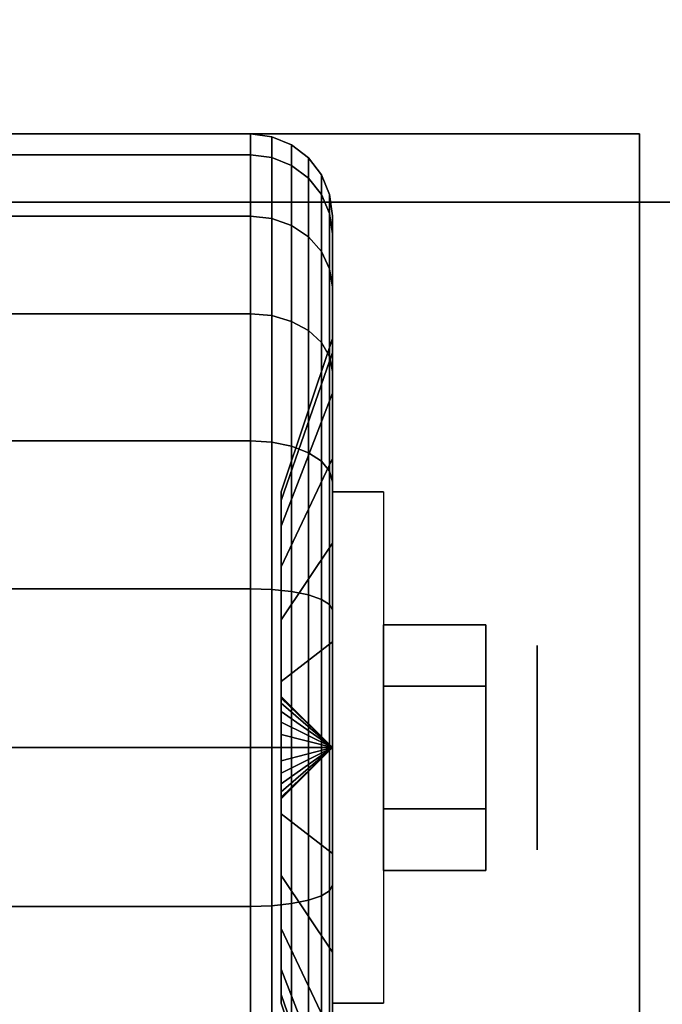
# Model space of a CAD drawing. Extents: x -76 to 76, y -21 to 21.
# Drawn here: x -7 to -6, y 12 to 13 of the extents above; entities that cross this region are included whole.
import ezdxf

# ---------------------------------------------------------------- set-up
doc = ezdxf.new("R2010")
doc.units = 0
for name, color, linetype in [('3D', 254, 'CONTINUOUS'), ('3D-BLACK', 250, 'CONTINUOUS'), ('3D-CHROME', 254, 'CONTINUOUS'), ('3D-FLAT', 7, 'CONTINUOUS'), ('3D-NON', 43, 'CONTINUOUS')]:
    doc.layers.add(name, color=color, linetype=linetype)

msp = doc.modelspace()

# ---------------------------------------------------------------- linework, layer by layer
at = {"layer": '3D', "extrusion": (-1, 0, 0)}
msp.add_circle((-12.05, 1.125, 6.0625), 0.1875, dxfattribs=at)
at = {"layer": '3D', "extrusion": (1, 0, 0)}
msp.add_arc((12.05, 1.125, -6.4375), 0.4688, 180, 0, dxfattribs=at)
at = {"layer": '3D'}
for points in [[(-6.4375, 12.05, 1.125), (-6.5312, 12.1438, 1.125), (-6.5312, 12.1406, 1.1007), (-6.4375, 12.05, 1.125)], [(-6.4375, 12.05, 1.125), (-6.5312, 12.1406, 1.1493), (-6.5312, 12.1438, 1.125), (-6.4375, 12.05, 1.125)], [(-6.4375, 12.05, 1.125), (-6.5312, 12.1406, 1.1007), (-6.5312, 12.1312, 1.0781), (-6.4375, 12.05, 1.125)], [(-6.4375, 12.05, 1.125), (-6.5312, 12.1312, 1.1719), (-6.5312, 12.1406, 1.1493), (-6.4375, 12.05, 1.125)], [(-6.4375, 12.05, 1.125), (-6.5312, 12.1312, 1.0781), (-6.5312, 12.1163, 1.0587), (-6.4375, 12.05, 1.125)], [(-6.4375, 12.05, 1.125), (-6.5312, 12.1163, 1.1913), (-6.5312, 12.1312, 1.1719), (-6.4375, 12.05, 1.125)], [(-6.4375, 12.05, 1.125), (-6.5312, 12.1163, 1.0587), (-6.5312, 12.0969, 1.0438), (-6.4375, 12.05, 1.125)], [(-6.4375, 12.05, 1.125), (-6.5312, 12.0969, 1.2062), (-6.5312, 12.1163, 1.1913), (-6.4375, 12.05, 1.125)], [(-6.4375, 12.05, 1.125), (-6.5312, 12.0969, 1.0438), (-6.5312, 12.0743, 1.0344), (-6.4375, 12.05, 1.125)], [(-6.4375, 12.05, 1.125), (-6.5312, 12.0743, 1.2156), (-6.5312, 12.0969, 1.2062), (-6.4375, 12.05, 1.125)], [(-6.4375, 12.05, 1.125), (-6.5312, 12.0743, 1.0344), (-6.5312, 12.05, 1.0312), (-6.4375, 12.05, 1.125)], [(-6.4375, 12.05, 1.125), (-6.5312, 12.05, 1.2188), (-6.5312, 12.0743, 1.2156), (-6.4375, 12.05, 1.125)], [(-6.4375, 12.05, 1.125), (-6.5312, 11.9594, 1.1007), (-6.5312, 11.9563, 1.125), (-6.4375, 12.05, 1.125)], [(-6.4375, 12.05, 1.125), (-6.5312, 11.9688, 1.0781), (-6.5312, 11.9594, 1.1007), (-6.4375, 12.05, 1.125)], [(-6.4375, 12.05, 1.125), (-6.5312, 11.9837, 1.0587), (-6.5312, 11.9688, 1.0781), (-6.4375, 12.05, 1.125)], [(-6.4375, 12.05, 1.125), (-6.5312, 12.0031, 1.0438), (-6.5312, 11.9837, 1.0587), (-6.4375, 12.05, 1.125)], [(-6.4375, 12.05, 1.125), (-6.5312, 12.0257, 1.0344), (-6.5312, 12.0031, 1.0438), (-6.4375, 12.05, 1.125)], [(-6.4375, 12.05, 1.125), (-6.5312, 12.05, 1.0312), (-6.5312, 12.0257, 1.0344), (-6.4375, 12.05, 1.125)], [(-6.4375, 12.05, 1.125), (-6.5312, 12.0257, 1.2156), (-6.5312, 12.05, 1.2188), (-6.4375, 12.05, 1.125)], [(-6.4375, 12.05, 1.125), (-6.5312, 12.0031, 1.2062), (-6.5312, 12.0257, 1.2156), (-6.4375, 12.05, 1.125)], [(-6.4375, 12.05, 1.125), (-6.5312, 11.9837, 1.1913), (-6.5312, 12.0031, 1.2062), (-6.4375, 12.05, 1.125)], [(-6.4375, 12.05, 1.125), (-6.5312, 11.9688, 1.1719), (-6.5312, 11.9837, 1.1913), (-6.4375, 12.05, 1.125)], [(-6.4375, 12.05, 1.125), (-6.5312, 11.9594, 1.1493), (-6.5312, 11.9688, 1.1719), (-6.4375, 12.05, 1.125)], [(-6.4375, 12.05, 1.125), (-6.5312, 11.9563, 1.125), (-6.5312, 11.9594, 1.1493), (-6.4375, 12.05, 1.125)]]:
    msp.add_3dface(points, dxfattribs=at)
at = {"layer": '3D-BLACK'}
for points in [[(-7.4125, 13.1367, 0.8338), (-6.5875, 13.1367, 0.8338), (-6.5875, 13.175, 1.125), (-7.4125, 13.175, 1.125)], [(-7.4125, 13.175, 1.125), (-6.5875, 13.175, 1.125), (-6.5875, 13.1367, 1.4162), (-7.4125, 13.1367, 1.4162)], [(-6.5875, 13.1367, 0.8338), (-6.5487, 13.1317, 0.8352), (-6.5487, 13.1699, 1.125), (-6.5875, 13.175, 1.125)], [(-6.5875, 13.175, 1.125), (-6.5487, 13.1699, 1.125), (-6.5487, 13.1317, 1.4148), (-6.5875, 13.1367, 1.4162)], [(-6.5487, 13.1317, 0.8352), (-6.5125, 13.1173, 0.839), (-6.5125, 13.1549, 1.125), (-6.5487, 13.1699, 1.125)], [(-6.5487, 13.1699, 1.125), (-6.5125, 13.1549, 1.125), (-6.5125, 13.1173, 1.411), (-6.5487, 13.1317, 1.4148)], [(-6.5125, 13.1173, 0.839), (-6.4814, 13.0942, 0.8452), (-6.4814, 13.1311, 1.125), (-6.5125, 13.1549, 1.125)], [(-6.5125, 13.1549, 1.125), (-6.4814, 13.1311, 1.125), (-6.4814, 13.0942, 1.4048), (-6.5125, 13.1173, 1.411)], [(-7.4125, 13.0243, 0.5625), (-6.5875, 13.0243, 0.5625), (-6.5875, 13.1367, 0.8338), (-7.4125, 13.1367, 0.8338)], [(-7.4125, 13.1367, 1.4162), (-6.5875, 13.1367, 1.4162), (-6.5875, 13.0243, 1.6875), (-7.4125, 13.0243, 1.6875)], [(-6.5875, 13.0243, 0.5625), (-6.5487, 13.0199, 0.5651), (-6.5487, 13.1317, 0.8352), (-6.5875, 13.1367, 0.8338)], [(-6.5875, 13.1367, 1.4162), (-6.5487, 13.1317, 1.4148), (-6.5487, 13.0199, 1.6849), (-6.5875, 13.0243, 1.6875)], [(-6.5487, 13.0199, 0.5651), (-6.5125, 13.0069, 0.5725), (-6.5125, 13.1173, 0.839), (-6.5487, 13.1317, 0.8352)], [(-6.5487, 13.1317, 1.4148), (-6.5125, 13.1173, 1.411), (-6.5125, 13.0069, 1.6775), (-6.5487, 13.0199, 1.6849)], [(-6.4814, 13.0942, 0.8452), (-6.4576, 13.0642, 0.8532), (-6.4576, 13.1, 1.125), (-6.4814, 13.1311, 1.125)], [(-6.4814, 13.1311, 1.125), (-6.4576, 13.1, 1.125), (-6.4576, 13.0642, 1.3968), (-6.4814, 13.0942, 1.4048)], [(-6.5125, 13.0069, 0.5725), (-6.4814, 12.9862, 0.5845), (-6.4814, 13.0942, 0.8452), (-6.5125, 13.1173, 0.839)], [(-6.5125, 13.1173, 1.411), (-6.4814, 13.0942, 1.4048), (-6.4814, 12.9862, 1.6655), (-6.5125, 13.0069, 1.6775)], [(-6.4814, 12.9862, 0.5845), (-6.4576, 12.9593, 0.6), (-6.4576, 13.0642, 0.8532), (-6.4814, 13.0942, 0.8452)], [(-6.4814, 13.0942, 1.4048), (-6.4576, 13.0642, 1.3968), (-6.4576, 12.9593, 1.65), (-6.4814, 12.9862, 1.6655)], [(-6.4576, 13.0642, 0.8532), (-6.4426, 13.0293, 0.8626), (-6.4426, 13.0638, 1.125), (-6.4576, 13.1, 1.125)], [(-6.4576, 13.1, 1.125), (-6.4426, 13.0638, 1.125), (-6.4426, 13.0293, 1.3874), (-6.4576, 13.0642, 1.3968)], [(-6.4576, 12.9593, 0.6), (-6.4426, 12.928, 0.6181), (-6.4426, 13.0293, 0.8626), (-6.4576, 13.0642, 0.8532)], [(-6.4576, 13.0642, 1.3968), (-6.4426, 13.0293, 1.3874), (-6.4426, 12.928, 1.6319), (-6.4576, 12.9593, 1.65)], [(-6.4426, 13.0293, 0.8626), (-6.4375, 12.9918, 0.8727), (-6.4375, 13.025, 1.125), (-6.4426, 13.0638, 1.125)], [(-6.4426, 13.0638, 1.125), (-6.4375, 13.025, 1.125), (-6.4375, 12.9918, 1.3773), (-6.4426, 13.0293, 1.3874)], [(-5, 13.05, 35), (-39, 13.05, 35), (-39, 13.05, 36), (-5, 13.05, 36)], [(-5, 13.05, 36), (-39, 13.05, 36), (-39, -11.95, 36), (-5, -11.95, 36)], [(-5, 13.05, 35), (-39, 13.05, 35), (-39, -11.95, 35), (-5, -11.95, 35)], [(-7.4125, 12.8455, 0.3295), (-6.5875, 12.8455, 0.3295), (-6.5875, 13.0243, 0.5625), (-7.4125, 13.0243, 0.5625)], [(-7.4125, 13.0243, 1.6875), (-6.5875, 13.0243, 1.6875), (-6.5875, 12.8455, 1.9205), (-7.4125, 12.8455, 1.9205)], [(-6.5875, 12.8455, 0.3295), (-6.5487, 12.8419, 0.3331), (-6.5487, 13.0199, 0.5651), (-6.5875, 13.0243, 0.5625)], [(-6.5875, 13.0243, 1.6875), (-6.5487, 13.0199, 1.6849), (-6.5487, 12.8419, 1.9169), (-6.5875, 12.8455, 1.9205)], [(-6.5487, 12.8419, 0.3331), (-6.5125, 12.8313, 0.3437), (-6.5125, 13.0069, 0.5725), (-6.5487, 13.0199, 0.5651)], [(-6.5487, 13.0199, 1.6849), (-6.5125, 13.0069, 1.6775), (-6.5125, 12.8313, 1.9063), (-6.5487, 12.8419, 1.9169)], [(-6.4426, 12.928, 0.6181), (-6.4375, 12.8944, 0.6375), (-6.4375, 12.9918, 0.8727), (-6.4426, 13.0293, 0.8626)], [(-6.4426, 13.0293, 1.3874), (-6.4375, 12.9918, 1.3773), (-6.4375, 12.8944, 1.6125), (-6.4426, 12.928, 1.6319)], [(-6.4375, 12.9918, 0.8727), (-6.4375, 12.7744, 0.9309), (-6.4375, 12.8, 1.125), (-6.4375, 13.025, 1.125)], [(-6.4375, 13.025, 1.125), (-6.4375, 12.8, 1.125), (-6.4375, 12.7744, 1.3191), (-6.4375, 12.9918, 1.3773)], [(-6.5125, 12.8313, 0.3437), (-6.4814, 12.8144, 0.3606), (-6.4814, 12.9862, 0.5845), (-6.5125, 13.0069, 0.5725)], [(-6.5125, 13.0069, 1.6775), (-6.4814, 12.9862, 1.6655), (-6.4814, 12.8144, 1.8894), (-6.5125, 12.8313, 1.9063)], [(-6.4814, 12.8144, 0.3606), (-6.4576, 12.7925, 0.3825), (-6.4576, 12.9593, 0.6), (-6.4814, 12.9862, 0.5845)], [(-6.4814, 12.9862, 1.6655), (-6.4576, 12.9593, 1.65), (-6.4576, 12.7925, 1.8675), (-6.4814, 12.8144, 1.8894)], [(-6.4375, 12.8944, 0.6375), (-6.4375, 12.6995, 0.75), (-6.4375, 12.7744, 0.9309), (-6.4375, 12.9918, 0.8727)], [(-6.4375, 12.9918, 1.3773), (-6.4375, 12.7744, 1.3191), (-6.4375, 12.6995, 1.5), (-6.4375, 12.8944, 1.6125)], [(-6.4576, 12.7925, 0.3825), (-6.4426, 12.7669, 0.4081), (-6.4426, 12.928, 0.6181), (-6.4576, 12.9593, 0.6)], [(-6.4576, 12.9593, 1.65), (-6.4426, 12.928, 1.6319), (-6.4426, 12.7669, 1.8419), (-6.4576, 12.7925, 1.8675)], [(-6.4426, 12.7669, 0.4081), (-6.4375, 12.7394, 0.4356), (-6.4375, 12.8944, 0.6375), (-6.4426, 12.928, 0.6181)], [(-6.4426, 12.928, 1.6319), (-6.4375, 12.8944, 1.6125), (-6.4375, 12.7394, 1.8144), (-6.4426, 12.7669, 1.8419)], [(-6.4375, 12.7394, 0.4356), (-6.4375, 12.5803, 0.5947), (-6.4375, 12.6995, 0.75), (-6.4375, 12.8944, 0.6375)], [(-6.4375, 12.8944, 1.6125), (-6.4375, 12.6995, 1.5), (-6.4375, 12.5803, 1.6553), (-6.4375, 12.7394, 1.8144)], [(-7.4125, 12.6125, 0.1507), (-6.5875, 12.6125, 0.1507), (-6.5875, 12.8455, 0.3295), (-7.4125, 12.8455, 0.3295)], [(-7.4125, 12.8455, 1.9205), (-6.5875, 12.8455, 1.9205), (-6.5875, 12.6125, 2.0993), (-7.4125, 12.6125, 2.0993)], [(-6.5875, 12.6125, 0.1507), (-6.5487, 12.6099, 0.1551), (-6.5487, 12.8419, 0.3331), (-6.5875, 12.8455, 0.3295)], [(-6.5875, 12.8455, 1.9205), (-6.5487, 12.8419, 1.9169), (-6.5487, 12.6099, 2.0949), (-6.5875, 12.6125, 2.0993)], [(-6.5487, 12.6099, 0.1551), (-6.5125, 12.6025, 0.1681), (-6.5125, 12.8313, 0.3437), (-6.5487, 12.8419, 0.3331)], [(-6.5487, 12.8419, 1.9169), (-6.5125, 12.8313, 1.9063), (-6.5125, 12.6025, 2.0819), (-6.5487, 12.6099, 2.0949)], [(-6.5125, 12.6025, 0.1681), (-6.4814, 12.5905, 0.1888), (-6.4814, 12.8144, 0.3606), (-6.5125, 12.8313, 0.3437)], [(-6.5125, 12.8313, 1.9063), (-6.4814, 12.8144, 1.8894), (-6.4814, 12.5905, 2.0612), (-6.5125, 12.6025, 2.0819)], [(-6.4375, 12.7744, 0.9309), (-6.5312, 12.5028, 1.0037), (-6.5312, 12.5188, 1.125), (-6.4375, 12.8, 1.125)], [(-6.4375, 12.8, 1.125), (-6.5312, 12.5188, 1.125), (-6.5312, 12.5028, 1.2463), (-6.4375, 12.7744, 1.3191)], [(-6.4814, 12.5905, 0.1888), (-6.4576, 12.575, 0.2157), (-6.4576, 12.7925, 0.3825), (-6.4814, 12.8144, 0.3606)], [(-6.4814, 12.8144, 1.8894), (-6.4576, 12.7925, 1.8675), (-6.4576, 12.575, 2.0343), (-6.4814, 12.5905, 2.0612)], [(-6.4576, 12.575, 0.2157), (-6.4426, 12.5569, 0.247), (-6.4426, 12.7669, 0.4081), (-6.4576, 12.7925, 0.3825)], [(-6.4576, 12.7925, 1.8675), (-6.4426, 12.7669, 1.8419), (-6.4426, 12.5569, 2.003), (-6.4576, 12.575, 2.0343)], [(-6.4375, 12.6995, 0.75), (-6.5312, 12.4559, 0.8906), (-6.5312, 12.5028, 1.0037), (-6.4375, 12.7744, 0.9309)], [(-6.4375, 12.7744, 1.3191), (-6.5312, 12.5028, 1.2463), (-6.5312, 12.4559, 1.3594), (-6.4375, 12.6995, 1.5)], [(-6.4426, 12.5569, 0.247), (-6.4375, 12.5375, 0.2806), (-6.4375, 12.7394, 0.4356), (-6.4426, 12.7669, 0.4081)], [(-6.4426, 12.7669, 1.8419), (-6.4375, 12.7394, 1.8144), (-6.4375, 12.5375, 1.9694), (-6.4426, 12.5569, 2.003)], [(-6.4375, 12.5375, 0.2806), (-6.4375, 12.425, 0.4755), (-6.4375, 12.5803, 0.5947), (-6.4375, 12.7394, 0.4356)], [(-6.4375, 12.7394, 1.8144), (-6.4375, 12.5803, 1.6553), (-6.4375, 12.425, 1.7745), (-6.4375, 12.5375, 1.9694)], [(-6.4375, 12.5803, 0.5947), (-6.5312, 12.3815, 0.7935), (-6.5312, 12.4559, 0.8906), (-6.4375, 12.6995, 0.75)], [(-6.4375, 12.6995, 1.5), (-6.5312, 12.4559, 1.3594), (-6.5312, 12.3815, 1.4565), (-6.4375, 12.5803, 1.6553)], [(-7.4125, 12.3412, 0.0383), (-6.5875, 12.3412, 0.0383), (-6.5875, 12.6125, 0.1507), (-7.4125, 12.6125, 0.1507)], [(-7.4125, 12.6125, 2.0993), (-6.5875, 12.6125, 2.0993), (-6.5875, 12.3412, 2.2117), (-7.4125, 12.3412, 2.2117)], [(-6.5875, 12.3412, 0.0383), (-6.5487, 12.3398, 0.0433), (-6.5487, 12.6099, 0.1551), (-6.5875, 12.6125, 0.1507)], [(-6.5875, 12.6125, 2.0993), (-6.5487, 12.6099, 2.0949), (-6.5487, 12.3398, 2.2067), (-6.5875, 12.3412, 2.2117)], [(-6.5487, 12.3398, 0.0433), (-6.5125, 12.336, 0.0577), (-6.5125, 12.6025, 0.1681), (-6.5487, 12.6099, 0.1551)], [(-6.5487, 12.6099, 2.0949), (-6.5125, 12.6025, 2.0819), (-6.5125, 12.336, 2.1923), (-6.5487, 12.3398, 2.2067)], [(-6.5125, 12.336, 0.0577), (-6.4814, 12.3298, 0.0808), (-6.4814, 12.5905, 0.1888), (-6.5125, 12.6025, 0.1681)], [(-6.5125, 12.6025, 2.0819), (-6.4814, 12.5905, 2.0612), (-6.4814, 12.3298, 2.1692), (-6.5125, 12.336, 2.1923)], [(-6.4814, 12.3298, 0.0808), (-6.4576, 12.3218, 0.1108), (-6.4576, 12.575, 0.2157), (-6.4814, 12.5905, 0.1888)], [(-6.4814, 12.5905, 2.0612), (-6.4576, 12.575, 2.0343), (-6.4576, 12.3218, 2.1392), (-6.4814, 12.3298, 2.1692)], [(-6.4375, 12.425, 0.4755), (-6.5312, 12.2844, 0.7191), (-6.5312, 12.3815, 0.7935), (-6.4375, 12.5803, 0.5947)], [(-6.4375, 12.5803, 1.6553), (-6.5312, 12.3815, 1.4565), (-6.5312, 12.2844, 1.5309), (-6.4375, 12.425, 1.7745)], [(-6.4576, 12.3218, 0.1108), (-6.4426, 12.3124, 0.1457), (-6.4426, 12.5569, 0.247), (-6.4576, 12.575, 0.2157)], [(-6.4576, 12.575, 2.0343), (-6.4426, 12.5569, 2.003), (-6.4426, 12.3124, 2.1043), (-6.4576, 12.3218, 2.1392)], [(-6.4426, 12.3124, 0.1457), (-6.4375, 12.3023, 0.1832), (-6.4375, 12.5375, 0.2806), (-6.4426, 12.5569, 0.247)], [(-6.4426, 12.5569, 2.003), (-6.4375, 12.5375, 1.9694), (-6.4375, 12.3023, 2.0668), (-6.4426, 12.3124, 2.1043)], [(-6.4375, 12.3023, 0.1832), (-6.4375, 12.2441, 0.4006), (-6.4375, 12.425, 0.4755), (-6.4375, 12.5375, 0.2806)], [(-6.4375, 12.5375, 1.9694), (-6.4375, 12.425, 1.7745), (-6.4375, 12.2441, 1.8494), (-6.4375, 12.3023, 2.0668)], [(-6.4375, 12.2441, 0.4006), (-6.5312, 12.1713, 0.6722), (-6.5312, 12.2844, 0.7191), (-6.4375, 12.425, 0.4755)], [(-6.4375, 12.425, 1.7745), (-6.5312, 12.2844, 1.5309), (-6.5312, 12.1713, 1.5778), (-6.4375, 12.2441, 1.8494)], [(-7.4125, 12.05), (-6.5875, 12.05), (-6.5875, 12.3412, 0.0383), (-7.4125, 12.3412, 0.0383)], [(-7.4125, 12.3412, 2.2117), (-6.5875, 12.3412, 2.2117), (-6.5875, 12.05, 2.25), (-7.4125, 12.05, 2.25)], [(-6.5875, 12.05), (-6.5487, 12.05, 0.0051), (-6.5487, 12.3398, 0.0433), (-6.5875, 12.3412, 0.0383)], [(-6.5875, 12.3412, 2.2117), (-6.5487, 12.3398, 2.2067), (-6.5487, 12.05, 2.2449), (-6.5875, 12.05, 2.25)], [(-6.5487, 12.05, 0.0051), (-6.5125, 12.05, 0.0201), (-6.5125, 12.336, 0.0577), (-6.5487, 12.3398, 0.0433)], [(-6.5487, 12.3398, 2.2067), (-6.5125, 12.336, 2.1923), (-6.5125, 12.05, 2.2299), (-6.5487, 12.05, 2.2449)], [(-6.5125, 12.05, 0.0201), (-6.4814, 12.05, 0.0439), (-6.4814, 12.3298, 0.0808), (-6.5125, 12.336, 0.0577)], [(-6.5125, 12.336, 2.1923), (-6.4814, 12.3298, 2.1692), (-6.4814, 12.05, 2.2061), (-6.5125, 12.05, 2.2299)], [(-6.4814, 12.05, 0.0439), (-6.4576, 12.05, 0.075), (-6.4576, 12.3218, 0.1108), (-6.4814, 12.3298, 0.0808)], [(-6.4814, 12.3298, 2.1692), (-6.4576, 12.3218, 2.1392), (-6.4576, 12.05, 2.175), (-6.4814, 12.05, 2.2061)], [(-6.4576, 12.05, 0.075), (-6.4426, 12.05, 0.1112), (-6.4426, 12.3124, 0.1457), (-6.4576, 12.3218, 0.1108)], [(-6.4576, 12.3218, 2.1392), (-6.4426, 12.3124, 2.1043), (-6.4426, 12.05, 2.1388), (-6.4576, 12.05, 2.175)], [(-6.4426, 12.05, 0.1112), (-6.4375, 12.05, 0.15), (-6.4375, 12.3023, 0.1832), (-6.4426, 12.3124, 0.1457)], [(-6.4426, 12.3124, 2.1043), (-6.4375, 12.3023, 2.0668), (-6.4375, 12.05, 2.1), (-6.4426, 12.05, 2.1388)], [(-6.4375, 12.05, 0.15), (-6.4375, 12.05, 0.375), (-6.4375, 12.2441, 0.4006), (-6.4375, 12.3023, 0.1832)], [(-6.4375, 12.3023, 2.0668), (-6.4375, 12.2441, 1.8494), (-6.4375, 12.05, 1.875), (-6.4375, 12.05, 2.1)], [(-6.4375, 12.05, 0.375), (-6.5312, 12.05, 0.6562), (-6.5312, 12.1713, 0.6722), (-6.4375, 12.2441, 0.4006)], [(-6.4375, 12.2441, 1.8494), (-6.5312, 12.1713, 1.5778), (-6.5312, 12.05, 1.5938), (-6.4375, 12.05, 1.875)], [(-7.4125, 11.7588, 0.0383), (-6.5875, 11.7588, 0.0383), (-6.5875, 12.05), (-7.4125, 12.05)], [(-7.4125, 12.05, 2.25), (-6.5875, 12.05, 2.25), (-6.5875, 11.7588, 2.2117), (-7.4125, 11.7588, 2.2117)], [(-6.5875, 11.7588, 0.0383), (-6.5487, 11.7602, 0.0433), (-6.5487, 12.05, 0.0051), (-6.5875, 12.05)], [(-6.5875, 12.05, 2.25), (-6.5487, 12.05, 2.2449), (-6.5487, 11.7602, 2.2067), (-6.5875, 11.7588, 2.2117)], [(-6.5487, 11.7602, 0.0433), (-6.5125, 11.764, 0.0577), (-6.5125, 12.05, 0.0201), (-6.5487, 12.05, 0.0051)], [(-6.5487, 12.05, 2.2449), (-6.5125, 12.05, 2.2299), (-6.5125, 11.764, 2.1923), (-6.5487, 11.7602, 2.2067)], [(-6.4375, 11.8559, 0.4006), (-6.5312, 11.9287, 0.6722), (-6.5312, 12.05, 0.6562), (-6.4375, 12.05, 0.375)], [(-6.4375, 12.05, 1.875), (-6.5312, 12.05, 1.5938), (-6.5312, 11.9287, 1.5778), (-6.4375, 11.8559, 1.8494)], [(-6.5125, 11.764, 0.0577), (-6.4814, 11.7702, 0.0808), (-6.4814, 12.05, 0.0439), (-6.5125, 12.05, 0.0201)], [(-6.5125, 12.05, 2.2299), (-6.4814, 12.05, 2.2061), (-6.4814, 11.7702, 2.1692), (-6.5125, 11.764, 2.1923)], [(-6.4814, 11.7702, 0.0808), (-6.4576, 11.7782, 0.1108), (-6.4576, 12.05, 0.075), (-6.4814, 12.05, 0.0439)], [(-6.4814, 12.05, 2.2061), (-6.4576, 12.05, 2.175), (-6.4576, 11.7782, 2.1392), (-6.4814, 11.7702, 2.1692)], [(-6.4576, 11.7782, 0.1108), (-6.4426, 11.7876, 0.1457), (-6.4426, 12.05, 0.1112), (-6.4576, 12.05, 0.075)], [(-6.4576, 12.05, 2.175), (-6.4426, 12.05, 2.1388), (-6.4426, 11.7876, 2.1043), (-6.4576, 11.7782, 2.1392)], [(-6.4426, 11.7876, 0.1457), (-6.4375, 11.7977, 0.1832), (-6.4375, 12.05, 0.15), (-6.4426, 12.05, 0.1112)], [(-6.4426, 12.05, 2.1388), (-6.4375, 12.05, 2.1), (-6.4375, 11.7977, 2.0668), (-6.4426, 11.7876, 2.1043)], [(-6.4375, 11.7977, 0.1832), (-6.4375, 11.8559, 0.4006), (-6.4375, 12.05, 0.375), (-6.4375, 12.05, 0.15)], [(-6.4375, 12.05, 2.1), (-6.4375, 12.05, 1.875), (-6.4375, 11.8559, 1.8494), (-6.4375, 11.7977, 2.0668)], [(-6.4375, 11.675, 0.4755), (-6.5312, 11.8156, 0.7191), (-6.5312, 11.9287, 0.6722), (-6.4375, 11.8559, 0.4006)], [(-6.4375, 11.8559, 1.8494), (-6.5312, 11.9287, 1.5778), (-6.5312, 11.8156, 1.5309), (-6.4375, 11.675, 1.7745)], [(-6.4375, 11.5625, 0.2806), (-6.4375, 11.675, 0.4755), (-6.4375, 11.8559, 0.4006), (-6.4375, 11.7977, 0.1832)], [(-6.4375, 11.7977, 2.0668), (-6.4375, 11.8559, 1.8494), (-6.4375, 11.675, 1.7745), (-6.4375, 11.5625, 1.9694)], [(-6.4375, 11.5197, 0.5947), (-6.5312, 11.7185, 0.7935), (-6.5312, 11.8156, 0.7191), (-6.4375, 11.675, 0.4755)], [(-6.4375, 11.675, 1.7745), (-6.5312, 11.8156, 1.5309), (-6.5312, 11.7185, 1.4565), (-6.4375, 11.5197, 1.6553)], [(-6.4576, 11.525, 0.2157), (-6.4426, 11.5431, 0.247), (-6.4426, 11.7876, 0.1457), (-6.4576, 11.7782, 0.1108)], [(-6.4576, 11.7782, 2.1392), (-6.4426, 11.7876, 2.1043), (-6.4426, 11.5431, 2.003), (-6.4576, 11.525, 2.0343)], [(-6.4426, 11.5431, 0.247), (-6.4375, 11.5625, 0.2806), (-6.4375, 11.7977, 0.1832), (-6.4426, 11.7876, 0.1457)], [(-6.4426, 11.7876, 2.1043), (-6.4375, 11.7977, 2.0668), (-6.4375, 11.5625, 1.9694), (-6.4426, 11.5431, 2.003)], [(-6.5125, 11.4975, 0.1681), (-6.4814, 11.5095, 0.1888), (-6.4814, 11.7702, 0.0808), (-6.5125, 11.764, 0.0577)], [(-6.5125, 11.764, 2.1923), (-6.4814, 11.7702, 2.1692), (-6.4814, 11.5095, 2.0612), (-6.5125, 11.4975, 2.0819)], [(-6.4814, 11.5095, 0.1888), (-6.4576, 11.525, 0.2157), (-6.4576, 11.7782, 0.1108), (-6.4814, 11.7702, 0.0808)], [(-6.4814, 11.7702, 2.1692), (-6.4576, 11.7782, 2.1392), (-6.4576, 11.525, 2.0343), (-6.4814, 11.5095, 2.0612)], [(-7.4125, 11.4875, 0.1507), (-6.5875, 11.4875, 0.1507), (-6.5875, 11.7588, 0.0383), (-7.4125, 11.7588, 0.0383)], [(-7.4125, 11.7588, 2.2117), (-6.5875, 11.7588, 2.2117), (-6.5875, 11.4875, 2.0993), (-7.4125, 11.4875, 2.0993)], [(-6.5875, 11.4875, 0.1507), (-6.5487, 11.4901, 0.1551), (-6.5487, 11.7602, 0.0433), (-6.5875, 11.7588, 0.0383)], [(-6.5875, 11.7588, 2.2117), (-6.5487, 11.7602, 2.2067), (-6.5487, 11.4901, 2.0949), (-6.5875, 11.4875, 2.0993)], [(-6.5487, 11.4901, 0.1551), (-6.5125, 11.4975, 0.1681), (-6.5125, 11.764, 0.0577), (-6.5487, 11.7602, 0.0433)], [(-6.5487, 11.7602, 2.2067), (-6.5125, 11.764, 2.1923), (-6.5125, 11.4975, 2.0819), (-6.5487, 11.4901, 2.0949)], [(-6.4375, 11.4005, 0.75), (-6.5312, 11.6441, 0.8906), (-6.5312, 11.7185, 0.7935), (-6.4375, 11.5197, 0.5947)], [(-6.4375, 11.5197, 1.6553), (-6.5312, 11.7185, 1.4565), (-6.5312, 11.6441, 1.3594), (-6.4375, 11.4005, 1.5)], [(-6.4375, 11.3606, 0.4356), (-6.4375, 11.5197, 0.5947), (-6.4375, 11.675, 0.4755), (-6.4375, 11.5625, 0.2806)], [(-6.4375, 11.5625, 1.9694), (-6.4375, 11.675, 1.7745), (-6.4375, 11.5197, 1.6553), (-6.4375, 11.3606, 1.8144)], [(-6.4375, 11.3256, 0.9309), (-6.5312, 11.5972, 1.0037), (-6.5312, 11.6441, 0.8906), (-6.4375, 11.4005, 0.75)], [(-6.4375, 11.4005, 1.5), (-6.5312, 11.6441, 1.3594), (-6.5312, 11.5972, 1.2463), (-6.4375, 11.3256, 1.3191)], [(-6.4375, 11.3, 1.125), (-6.5312, 11.5813, 1.125), (-6.5312, 11.5972, 1.0037), (-6.4375, 11.3256, 0.9309)], [(-6.4375, 11.3256, 1.3191), (-6.5312, 11.5972, 1.2463), (-6.5312, 11.5813, 1.125), (-6.4375, 11.3, 1.125)]]:
    msp.add_3dface(points, dxfattribs=at)
at = {"layer": '3D-CHROME'}
for points in [[(-6.1562, 12.275, 1.125), (-6.3438, 12.275, 1.125), (-6.3438, 12.1625, 0.9301), (-6.1562, 12.1625, 0.9301)], [(-6.1562, 12.1625, 1.3199), (-6.3438, 12.1625, 1.3199), (-6.3438, 12.275, 1.125), (-6.1562, 12.275, 1.125)], [(-6.1562, 11.9375, 1.3199), (-6.3438, 11.9375, 1.3199), (-6.3438, 12.1625, 1.3199), (-6.1562, 12.1625, 1.3199)], [(-6.1562, 12.1625, 0.9301), (-6.3438, 12.1625, 0.9301), (-6.3438, 11.9375, 0.9301), (-6.1562, 11.9375, 0.9301)], [(-6.1562, 11.825, 1.125), (-6.3438, 11.825, 1.125), (-6.3438, 11.9375, 1.3199), (-6.1562, 11.9375, 1.3199)], [(-6.1562, 11.9375, 0.9301), (-6.3438, 11.9375, 0.9301), (-6.3438, 11.825, 1.125), (-6.1562, 11.825, 1.125)]]:
    msp.add_3dface(points, dxfattribs=at)
at = {"layer": '3D-FLAT'}
for points in [[(-4, 16.05, 25), (-76, 16.05, 25), (-76, -16.7, 25), (-4, -16.7, 25)], [(-4, 16.05, 27), (-76, 16.05, 27), (-76, -16.7, 27), (-4, -16.7, 27)], [(-4.1, 16.05, 24.9), (-75.9, 16.05, 24.9), (-75.9, -14.7, 24.9), (-4.1, -14.7, 24.9)], [(-4.1, 16.05, 3), (-75.9, 16.05, 3), (-75.9, -14.7, 3), (-4.1, -14.7, 3)], [(-5, 13.05, 38.5), (-4, 14.05, 38.5), (-40, 14.05, 38.5), (-39, 13.05, 38.5)], [(-5, 13.05, 36), (-4, 14.05, 36), (-40, 14.05, 36), (-39, 13.05, 36)], [(-5.875, 13.175, 3), (-8.125, 13.175, 3), (-8.125, 10.925, 3), (-5.875, 10.925, 3)], [(-5.875, 13.175, 2.8125), (-8.125, 13.175, 2.8125), (-8.125, 10.925, 2.8125), (-5.875, 10.925, 2.8125)], [(-6.4375, 12.5188, 2.8125), (-6.3438, 12.5188, 2.8125), (-6.3438, 11.5813, 2.8125), (-6.4375, 11.5813, 2.8125)]]:
    msp.add_3dface(points, dxfattribs=at)
at = {"layer": '3D-NON'}
for points in [[(-5.875, 13.175, 2.8125), (-8.125, 13.175, 2.8125), (-8.125, 13.175, 3), (-5.875, 13.175, 3)], [(-5.875, 13.175, 2.8125), (-5.875, 10.925, 2.8125), (-5.875, 10.925, 3), (-5.875, 13.175, 3)], [(-5, 13.05, 36), (-39, 13.05, 36), (-39, 13.05, 38.5), (-5, 13.05, 38.5)], [(-6.5312, 12.1438, 1.125), (-6.5312, 12.5188, 1.125), (-6.5312, 12.5028, 1.0037), (-6.5312, 12.1406, 1.1007)], [(-6.5312, 12.1406, 1.1493), (-6.5312, 12.5028, 1.2463), (-6.5312, 12.5188, 1.125), (-6.5312, 12.1438, 1.125)], [(-6.4375, 12.5188, 1.125), (-6.3438, 12.5188, 1.125), (-6.3438, 12.5188, 2.8125), (-6.4375, 12.5188, 2.8125)], [(-6.5312, 12.1406, 1.1007), (-6.5312, 12.5028, 1.0037), (-6.5312, 12.4559, 0.8906), (-6.5312, 12.1312, 1.0781)], [(-6.5312, 12.1312, 1.1719), (-6.5312, 12.4559, 1.3594), (-6.5312, 12.5028, 1.2463), (-6.5312, 12.1406, 1.1493)], [(-6.5312, 12.1312, 1.0781), (-6.5312, 12.4559, 0.8906), (-6.5312, 12.3815, 0.7935), (-6.5312, 12.1163, 1.0587)], [(-6.5312, 12.1163, 1.1913), (-6.5312, 12.3815, 1.4565), (-6.5312, 12.4559, 1.3594), (-6.5312, 12.1312, 1.1719)], [(-6.5312, 12.1163, 1.0587), (-6.5312, 12.3815, 0.7935), (-6.5312, 12.2844, 0.7191), (-6.5312, 12.0969, 1.0438)], [(-6.5312, 12.0969, 1.2062), (-6.5312, 12.2844, 1.5309), (-6.5312, 12.3815, 1.4565), (-6.5312, 12.1163, 1.1913)], [(-6.5312, 12.0969, 1.0438), (-6.5312, 12.2844, 0.7191), (-6.5312, 12.1713, 0.6722), (-6.5312, 12.0743, 1.0344)], [(-6.5312, 12.0743, 1.2156), (-6.5312, 12.1713, 1.5778), (-6.5312, 12.2844, 1.5309), (-6.5312, 12.0969, 1.2062)], [(-6.5312, 12.0743, 1.0344), (-6.5312, 12.1713, 0.6722), (-6.5312, 12.05, 0.6562), (-6.5312, 12.05, 1.0312)], [(-6.5312, 12.05, 1.2188), (-6.5312, 12.05, 1.5938), (-6.5312, 12.1713, 1.5778), (-6.5312, 12.0743, 1.2156)], [(-6.5312, 12.05, 1.0312), (-6.5312, 12.05, 0.6562), (-6.5312, 11.9287, 0.6722), (-6.5312, 12.0257, 1.0344)], [(-6.5312, 12.0257, 1.2156), (-6.5312, 11.9287, 1.5778), (-6.5312, 12.05, 1.5938), (-6.5312, 12.05, 1.2188)], [(-6.5312, 12.0257, 1.0344), (-6.5312, 11.9287, 0.6722), (-6.5312, 11.8156, 0.7191), (-6.5312, 12.0031, 1.0438)], [(-6.5312, 12.0031, 1.2062), (-6.5312, 11.8156, 1.5309), (-6.5312, 11.9287, 1.5778), (-6.5312, 12.0257, 1.2156)], [(-6.5312, 12.0031, 1.0438), (-6.5312, 11.8156, 0.7191), (-6.5312, 11.7185, 0.7935), (-6.5312, 11.9837, 1.0587)], [(-6.5312, 11.9837, 1.1913), (-6.5312, 11.7185, 1.4565), (-6.5312, 11.8156, 1.5309), (-6.5312, 12.0031, 1.2062)], [(-6.5312, 11.9837, 1.0587), (-6.5312, 11.7185, 0.7935), (-6.5312, 11.6441, 0.8906), (-6.5312, 11.9688, 1.0781)], [(-6.5312, 11.9688, 1.1719), (-6.5312, 11.6441, 1.3594), (-6.5312, 11.7185, 1.4565), (-6.5312, 11.9837, 1.1913)], [(-6.5312, 11.9688, 1.0781), (-6.5312, 11.6441, 0.8906), (-6.5312, 11.5972, 1.0037), (-6.5312, 11.9594, 1.1007)], [(-6.5312, 11.9594, 1.1493), (-6.5312, 11.5972, 1.2463), (-6.5312, 11.6441, 1.3594), (-6.5312, 11.9688, 1.1719)], [(-6.5312, 11.9594, 1.1007), (-6.5312, 11.5972, 1.0037), (-6.5312, 11.5813, 1.125), (-6.5312, 11.9563, 1.125)], [(-6.5312, 11.9563, 1.125), (-6.5312, 11.5813, 1.125), (-6.5312, 11.5972, 1.2463), (-6.5312, 11.9594, 1.1493)], [(-6.4375, 11.5813, 2.8125), (-6.3438, 11.5813, 2.8125), (-6.3438, 11.5813, 1.125), (-6.4375, 11.5813, 1.125)]]:
    msp.add_3dface(points, dxfattribs=at)
at = {"layer": '3D-NON', "invisible_edges": 15}
for points in [[(-6.3438, 12.5188, 2.8125), (-6.3438, 12.3625, 2.8125), (-6.3438, 12.4559, 0.8906), (-6.3438, 12.5188, 1.125)], [(-6.3438, 12.3625, 2.8125), (-6.3438, 12.2063, 2.8125), (-6.3438, 12.2844, 0.7191), (-6.3438, 12.4559, 0.8906)], [(-6.3438, 12.2063, 2.8125), (-6.3438, 12.05, 2.8125), (-6.3438, 12.05, 0.6562), (-6.3438, 12.2844, 0.7191)], [(-6.3438, 12.05, 2.8125), (-6.3438, 11.8938, 2.8125), (-6.3438, 11.8156, 0.7191), (-6.3438, 12.05, 0.6562)], [(-6.3438, 11.8938, 2.8125), (-6.3438, 11.7375, 2.8125), (-6.3438, 11.6441, 0.8906), (-6.3438, 11.8156, 0.7191)], [(-6.3438, 11.7375, 2.8125), (-6.3438, 11.5813, 2.8125), (-6.3438, 11.5813, 1.125), (-6.3438, 11.6441, 0.8906)]]:
    msp.add_3dface(points, dxfattribs=at)

doc.saveas('drawing.dxf')
